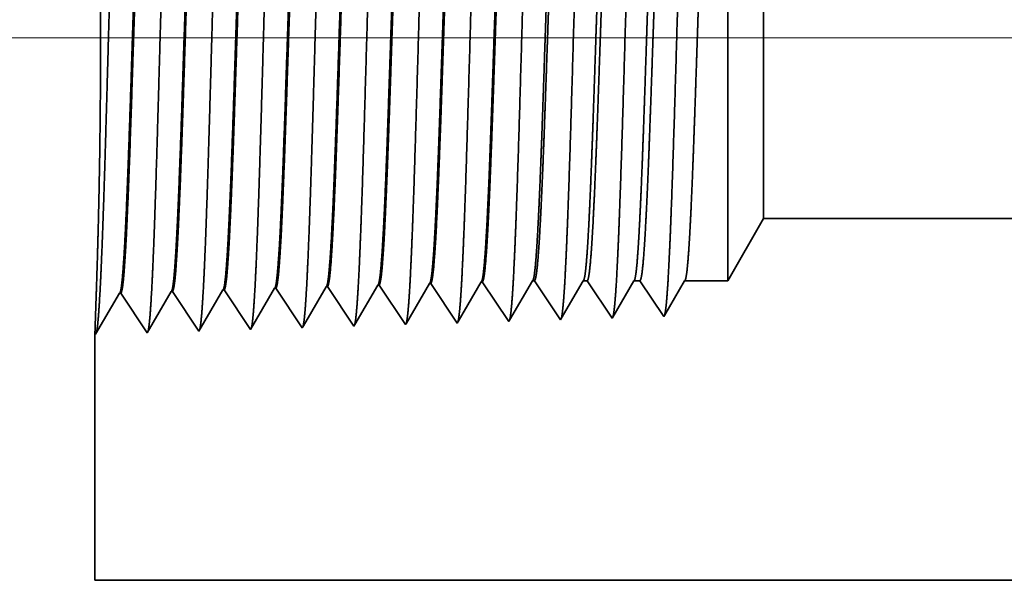
# Model space of a CAD drawing. Extents: x 0 to 10.8, y 0 to 8.2.
# Drawn here: x 1.3 to 1.5, y 1.5 to 1.6 of the extents above; entities that cross this region are included whole.
import ezdxf

# ---------------------------------------------------------------- set-up
doc = ezdxf.new("R2010")
doc.units = 0
doc.header["$MEASUREMENT"] = 0
doc.layers.get('0').update_dxf_attribs({"lineweight": 13})

# ---------------------------------------------------------------- blocks, each defined once
blk = doc.blocks.new('BLOCK23')
at = {"color": 7, "lineweight": 13, "ltscale": 0.03937}
blk.add_line((4.065839, 0.75), (-13.253743, 0.75), dxfattribs=at)
blk = doc.blocks.new('BLOCK28')
at = {"color": 7, "lineweight": 5, "ltscale": 0.002481}
blk.add_line((-9.125, 0.414065), (-9.075385, 0.5), dxfattribs=at)
at = {"color": 7, "lineweight": 5, "ltscale": 0.03937}
for p, q in [((-9.075385, 0.5), (-4.875, 0.5)), ((-6.6095, 0), (-10, 0))]:
    blk.add_line(p, q, dxfattribs=at)
at = {"color": 7, "lineweight": 5, "ltscale": 0.000226}
for p, q in [((-9.541944, 0.402525), (-9.537394, 0.410337)), ((-9.546494, 0.394714), (-9.541944, 0.402525)), ((-9.555593, 0.37909), (-9.551043, 0.386902)), ((-9.551043, 0.386902), (-9.546494, 0.394714)), ((-9.564693, 0.363466), (-9.560143, 0.371278)), ((-9.560143, 0.371278), (-9.555593, 0.37909)), ((-9.569243, 0.355655), (-9.564693, 0.363466))]:
    blk.add_line(p, q, dxfattribs=at)
at = {"color": 7, "lineweight": 5, "ltscale": 4.1e-05}
for p, q in [((-9.537394, 0.410337), (-9.535739, 0.410389)), ((-9.465965, 0.412569), (-9.46431, 0.412621)), ((-9.82311, 0.401409), (-9.821452, 0.40146)), ((-9.751681, 0.403641), (-9.750024, 0.403692)), ((-9.680251, 0.405873), (-9.678595, 0.405925)), ((-9.608822, 0.408105), (-9.607167, 0.408157))]:
    blk.add_line(p, q, dxfattribs=at)
at = {"color": 7, "lineweight": 5, "ltscale": 0.000235}
for p, q in [((-9.535739, 0.410389), (-9.530506, 0.402572)), ((-9.46431, 0.412621), (-9.459078, 0.404804)), ((-9.821452, 0.40146), (-9.816219, 0.393643)), ((-9.750024, 0.403692), (-9.744791, 0.395875)), ((-9.744791, 0.395875), (-9.739558, 0.388058)), ((-9.678595, 0.405925), (-9.673363, 0.398108)), ((-9.673363, 0.398108), (-9.66813, 0.39029)), ((-9.607167, 0.408157), (-9.601934, 0.40034)), ((-9.601934, 0.40034), (-9.596701, 0.392522)), ((-9.530506, 0.402572), (-9.525273, 0.394754)), ((-9.459078, 0.404804), (-9.453845, 0.396986)), ((-9.453845, 0.396986), (-9.448611, 0.389169)), ((-9.816219, 0.393643), (-9.810986, 0.385826)), ((-9.810986, 0.385826), (-9.805754, 0.378008)), ((-9.739558, 0.388058), (-9.734325, 0.38024)), ((-9.66813, 0.39029), (-9.662897, 0.382472)), ((-9.662897, 0.382472), (-9.657664, 0.374655)), ((-9.596701, 0.392522), (-9.591468, 0.384705)), ((-9.591468, 0.384705), (-9.586235, 0.376887)), ((-9.525273, 0.394754), (-9.52004, 0.386937)), ((-9.52004, 0.386937), (-9.514807, 0.379119)), ((-9.448611, 0.389169), (-9.443378, 0.381351)), ((-9.443378, 0.381351), (-9.438145, 0.373534)), ((-9.805754, 0.378008), (-9.800521, 0.370191)), ((-9.800521, 0.370191), (-9.795288, 0.362373)), ((-9.734325, 0.38024), (-9.729092, 0.372423)), ((-9.729092, 0.372423), (-9.723859, 0.364605)), ((-9.657664, 0.374655), (-9.652431, 0.366837)), ((-9.586235, 0.376887), (-9.581002, 0.369069)), ((-9.581002, 0.369069), (-9.575769, 0.361252)), ((-9.514807, 0.379119), (-9.509574, 0.371301)), ((-9.509574, 0.371301), (-9.50434, 0.363484)), ((-9.438145, 0.373534), (-9.432912, 0.365716)), ((-9.795288, 0.362373), (-9.790055, 0.354555)), ((-9.790055, 0.354555), (-9.784822, 0.346738)), ((-9.723859, 0.364605), (-9.718626, 0.356788)), ((-9.718626, 0.356788), (-9.713393, 0.34897)), ((-9.652431, 0.366837), (-9.647198, 0.35902)), ((-9.647198, 0.35902), (-9.641965, 0.351202)), ((-9.575769, 0.361252), (-9.570536, 0.353434)), ((-9.50434, 0.363484), (-9.499107, 0.355666)), ((-9.432912, 0.365716), (-9.427679, 0.357898))]:
    blk.add_line(p, q, dxfattribs=at)
at = {"color": 7, "lineweight": 5, "ltscale": 0.000227}
for p, q in [((-9.470533, 0.404727), (-9.465965, 0.412569)), ((-9.479667, 0.389043), (-9.4751, 0.396885)), ((-9.4751, 0.396885), (-9.470533, 0.404727)), ((-9.488802, 0.373359), (-9.484235, 0.381201)), ((-9.484235, 0.381201), (-9.479667, 0.389043)), ((-9.49337, 0.365517), (-9.488802, 0.373359)), ((-9.497937, 0.357675), (-9.49337, 0.365517))]:
    blk.add_line(p, q, dxfattribs=at)
at = {"color": 7, "lineweight": 5, "ltscale": 0.000225}
for p, q in [((-9.399486, 0.406303), (-9.394965, 0.414065)), ((-9.617879, 0.392556), (-9.613351, 0.400331)), ((-9.613351, 0.400331), (-9.608822, 0.408105)), ((-9.408527, 0.39078), (-9.404007, 0.398542)), ((-9.404007, 0.398542), (-9.399486, 0.406303)), ((-9.626935, 0.377007), (-9.622407, 0.384781)), ((-9.622407, 0.384781), (-9.617879, 0.392556)), ((-9.417569, 0.375256), (-9.413048, 0.383018)), ((-9.413048, 0.383018), (-9.408527, 0.39078)), ((-9.635991, 0.361458), (-9.631464, 0.369232)), ((-9.631464, 0.369232), (-9.626935, 0.377007)), ((-9.42209, 0.367495), (-9.417569, 0.375256)), ((-9.64052, 0.353683), (-9.635991, 0.361458)), ((-9.426611, 0.359733), (-9.42209, 0.367495))]:
    blk.add_line(p, q, dxfattribs=at)
at = {"color": 7, "lineweight": 5, "ltscale": 6.5e-05}
blk.add_line((-9.394965, 0.414065), (-9.392354, 0.414065), dxfattribs=at)
at = {"color": 7, "lineweight": 5, "ltscale": 0.00027}
for p, q in [((-9.392354, 0.414065), (-9.386337, 0.405076)), ((-9.386337, 0.405076), (-9.38032, 0.396087)), ((-9.38032, 0.396087), (-9.374303, 0.387098)), ((-9.374303, 0.387098), (-9.368285, 0.378109)), ((-9.368285, 0.378109), (-9.362268, 0.36912)), ((-9.362268, 0.36912), (-9.35625, 0.360131))]:
    blk.add_line(p, q, dxfattribs=at)
at = {"color": 7, "lineweight": 5, "ltscale": 0.000216}
for p, q in [((-9.329183, 0.406601), (-9.324836, 0.414065)), ((-9.337878, 0.391674), (-9.333531, 0.399137)), ((-9.333531, 0.399137), (-9.329183, 0.406601)), ((-9.346573, 0.376746), (-9.342225, 0.38421)), ((-9.342225, 0.38421), (-9.337878, 0.391674)), ((-9.355268, 0.361818), (-9.35092, 0.369282)), ((-9.35092, 0.369282), (-9.346573, 0.376746))]:
    blk.add_line(p, q, dxfattribs=at)
at = {"color": 7, "lineweight": 5, "ltscale": 0.000135}
blk.add_line((-9.324836, 0.414065), (-9.319432, 0.414065), dxfattribs=at)
at = {"color": 7, "lineweight": 5, "ltscale": 0.000259}
for p, q in [((-9.319432, 0.414065), (-9.313663, 0.405448)), ((-9.313663, 0.405448), (-9.307895, 0.396831)), ((-9.307895, 0.396831), (-9.302127, 0.388214)), ((-9.302127, 0.388214), (-9.296358, 0.379597)), ((-9.296358, 0.379597), (-9.29059, 0.37098)), ((-9.29059, 0.37098), (-9.284822, 0.362363))]:
    blk.add_line(p, q, dxfattribs=at)
at = {"color": 7, "lineweight": 5, "ltscale": 0.000207}
for p, q in [((-9.25888, 0.406902), (-9.254708, 0.414065)), ((-9.267224, 0.392577), (-9.263052, 0.399739)), ((-9.263052, 0.399739), (-9.25888, 0.406902)), ((-9.275568, 0.378251), (-9.271396, 0.385414)), ((-9.271396, 0.385414), (-9.267224, 0.392577)), ((-9.283912, 0.363925), (-9.27974, 0.371088)), ((-9.27974, 0.371088), (-9.275568, 0.378251))]:
    blk.add_line(p, q, dxfattribs=at)
at = {"color": 7, "lineweight": 5, "ltscale": 0.000205}
blk.add_line((-9.254708, 0.414065), (-9.246509, 0.414065), dxfattribs=at)
at = {"color": 7, "lineweight": 5, "ltscale": 0.000248}
for p, q in [((-9.246509, 0.414065), (-9.24099, 0.40582)), ((-9.24099, 0.40582), (-9.23547, 0.397575)), ((-9.23547, 0.397575), (-9.229951, 0.38933)), ((-9.229951, 0.38933), (-9.224432, 0.381085)), ((-9.224432, 0.381085), (-9.218913, 0.37284)), ((-9.218913, 0.37284), (-9.213393, 0.364595))]:
    blk.add_line(p, q, dxfattribs=at)
at = {"color": 7, "lineweight": 5, "ltscale": 0.000198}
for p, q in [((-9.188574, 0.407206), (-9.184579, 0.414065)), ((-9.196565, 0.393487), (-9.19257, 0.400346)), ((-9.19257, 0.400346), (-9.188574, 0.407206)), ((-9.204556, 0.379768), (-9.20056, 0.386628)), ((-9.20056, 0.386628), (-9.196565, 0.393487)), ((-9.212546, 0.366049), (-9.208551, 0.372909)), ((-9.208551, 0.372909), (-9.204556, 0.379768))]:
    blk.add_line(p, q, dxfattribs=at)
at = {"color": 7, "lineweight": 5, "ltscale": 0.001489}
blk.add_line((-9.184579, 0.414065), (-9.125, 0.414065), dxfattribs=at)
at = {"color": 7, "lineweight": 5, "ltscale": 0.001646}
for p, q in [((-9.999107, 0.340041), (-9.965967, 0.396944)), ((-9.964308, 0.396996), (-9.927679, 0.342274)), ((-9.927679, 0.342274), (-9.894538, 0.399176)), ((-9.892879, 0.399228), (-9.85625, 0.344506)), ((-9.85625, 0.344506), (-9.82311, 0.401409)), ((-9.784822, 0.346738), (-9.751681, 0.403641))]:
    blk.add_line(p, q, dxfattribs=at)
at = {"color": 7, "lineweight": 5, "ltscale": 4.2e-05}
for p, q in [((-9.965967, 0.396944), (-9.964308, 0.396996)), ((-9.894538, 0.399176), (-9.892879, 0.399228)), ((-9.213393, 0.364595), (-9.212546, 0.366049))]:
    blk.add_line(p, q, dxfattribs=at)
at = {"color": 7, "lineweight": 5, "ltscale": 0.000224}
for p, q in [((-9.689253, 0.390418), (-9.684752, 0.398146)), ((-9.684752, 0.398146), (-9.680251, 0.405873)), ((-9.698254, 0.374963), (-9.693754, 0.382691)), ((-9.693754, 0.382691), (-9.689253, 0.390418)), ((-9.702755, 0.367236), (-9.698254, 0.374963)), ((-9.711756, 0.351781), (-9.707255, 0.359508)), ((-9.707255, 0.359508), (-9.702755, 0.367236))]:
    blk.add_line(p, q, dxfattribs=at)
at = {"color": 7, "lineweight": 5, "ltscale": 6.4e-05}
blk.add_line((-9.570536, 0.353434), (-9.569243, 0.355655), dxfattribs=at)
at = {"color": 7, "lineweight": 5, "ltscale": 5.8e-05}
blk.add_line((-9.499107, 0.355666), (-9.497937, 0.357675), dxfattribs=at)
at = {"color": 7, "lineweight": 5, "ltscale": 5.3e-05}
blk.add_line((-9.427679, 0.357898), (-9.426611, 0.359733), dxfattribs=at)
at = {"color": 7, "lineweight": 5, "ltscale": 4.9e-05}
blk.add_line((-9.35625, 0.360131), (-9.355268, 0.361818), dxfattribs=at)
at = {"color": 7, "lineweight": 5, "ltscale": 4.5e-05}
blk.add_line((-9.284822, 0.362363), (-9.283912, 0.363925), dxfattribs=at)
at = {"color": 7, "lineweight": 5, "ltscale": 0.008534}
blk.add_line((-10, 0), (-10, 0.341375), dxfattribs=at)
at = {"color": 7, "lineweight": 5, "ltscale": 4e-05}
blk.add_line((-10, 0.341375), (-9.999107, 0.340041), dxfattribs=at)
at = {"color": 7, "lineweight": 5, "ltscale": 8.1e-05}
blk.add_line((-9.713393, 0.34897), (-9.711756, 0.351781), dxfattribs=at)
at = {"color": 7, "lineweight": 5, "ltscale": 7.2e-05}
blk.add_line((-9.641965, 0.351202), (-9.64052, 0.353683), dxfattribs=at)

msp = doc.modelspace()

# ---------------------------------------------------------------- linework, layer by layer
at = {"color": 7, "lineweight": 35, "ltscale": 0.00255}
msp.add_line((1.46778, 1.55587), (1.46778, 1.65786), dxfattribs=at)
at = {"color": 7, "lineweight": 35, "ltscale": 0.001898}
msp.add_line((1.47796, 1.5735), (1.47796, 1.64941), dxfattribs=at)
at = {"color": 7, "lineweight": 35, "ltscale": 0.000509}
msp.add_line((1.47796, 1.5735), (1.46778, 1.55587), dxfattribs=at)
at = {"color": 7, "lineweight": 35, "ltscale": 0.03937}
msp.add_line((1.47796, 1.5735), (2.34001, 1.5735), dxfattribs=at)
at = {"color": 7, "lineweight": 35, "ltscale": 0.000338}
for p, q in [((1.33236, 1.54205), (1.33917, 1.55373)), ((1.33951, 1.55374), (1.34702, 1.54251)), ((1.35417, 1.5542), (1.36168, 1.54297)), ((1.36882, 1.55465), (1.37634, 1.54342)), ((1.38348, 1.55511), (1.391, 1.54388)), ((1.39814, 1.55557), (1.40566, 1.54434)), ((1.28839, 1.54068), (1.29519, 1.55235)), ((1.29553, 1.55236), (1.30305, 1.54113)), ((1.30305, 1.54113), (1.30985, 1.55281)), ((1.31019, 1.55282), (1.3177, 1.54159)), ((1.3177, 1.54159), (1.32451, 1.55327)), ((1.32485, 1.55328), (1.33236, 1.54205))]:
    msp.add_line(p, q, dxfattribs=at)
at = {"color": 7, "lineweight": 35, "ltscale": 9e-06}
for p, q in [((1.33951, 1.55374), (1.33917, 1.55373)), ((1.35417, 1.5542), (1.35383, 1.55419)), ((1.29553, 1.55236), (1.29519, 1.55235)), ((1.31019, 1.55282), (1.30985, 1.55281)), ((1.32485, 1.55328), (1.32451, 1.55327)), ((1.43498, 1.54526), (1.43517, 1.54558)), ((1.44964, 1.54571), (1.44981, 1.54601))]:
    msp.add_line(p, q, dxfattribs=at)
at = {"color": 7, "lineweight": 35, "ltscale": 0.000321}
msp.add_line((1.34736, 1.54309), (1.35383, 1.55419), dxfattribs=at)
at = {"color": 7, "lineweight": 35, "ltscale": 0.000323}
for p, q in [((1.36198, 1.54347), (1.36848, 1.55464)), ((1.40588, 1.54472), (1.41237, 1.55587))]:
    msp.add_line(p, q, dxfattribs=at)
at = {"color": 7, "lineweight": 35, "ltscale": 8e-06}
for p, q in [((1.36882, 1.55465), (1.36848, 1.55464)), ((1.38348, 1.55511), (1.38314, 1.5551)), ((1.39814, 1.55557), (1.3978, 1.55556)), ((1.2882, 1.54095), (1.28839, 1.54068))]:
    msp.add_line(p, q, dxfattribs=at)
at = {"color": 7, "lineweight": 35, "ltscale": 0.000325}
msp.add_line((1.37661, 1.54388), (1.38314, 1.5551), dxfattribs=at)
at = {"color": 7, "lineweight": 35, "ltscale": 0.000326}
msp.add_line((1.39124, 1.54429), (1.3978, 1.55556), dxfattribs=at)
at = {"color": 7, "lineweight": 35, "ltscale": 1.3e-05}
for p, q in [((1.41237, 1.55587), (1.41291, 1.55587)), ((1.37634, 1.54342), (1.37661, 1.54388))]:
    msp.add_line(p, q, dxfattribs=at)
at = {"color": 7, "lineweight": 35, "ltscale": 0.000333}
msp.add_line((1.41291, 1.55587), (1.42032, 1.5448), dxfattribs=at)
at = {"color": 7, "lineweight": 35, "ltscale": 0.00031}
msp.add_line((1.42052, 1.54514), (1.42677, 1.55587), dxfattribs=at)
at = {"color": 7, "lineweight": 35, "ltscale": 2.8e-05}
msp.add_line((1.42677, 1.55587), (1.42788, 1.55587), dxfattribs=at)
at = {"color": 7, "lineweight": 35, "ltscale": 0.000319}
msp.add_line((1.42788, 1.55587), (1.43498, 1.54526), dxfattribs=at)
at = {"color": 7, "lineweight": 35, "ltscale": 0.000298}
msp.add_line((1.43517, 1.54558), (1.44116, 1.55587), dxfattribs=at)
at = {"color": 7, "lineweight": 35, "ltscale": 4.2e-05}
msp.add_line((1.44116, 1.55587), (1.44284, 1.55587), dxfattribs=at)
at = {"color": 7, "lineweight": 35, "ltscale": 0.000305}
msp.add_line((1.44284, 1.55587), (1.44964, 1.54571), dxfattribs=at)
at = {"color": 7, "lineweight": 35, "ltscale": 0.000285}
msp.add_line((1.44981, 1.54601), (1.45555, 1.55587), dxfattribs=at)
at = {"color": 7, "lineweight": 35, "ltscale": 0.000306}
msp.add_line((1.45555, 1.55587), (1.46778, 1.55587), dxfattribs=at)
at = {"color": 7, "lineweight": 35, "ltscale": 1e-05}
msp.add_line((1.42032, 1.5448), (1.42052, 1.54514), dxfattribs=at)
at = {"color": 7, "lineweight": 35, "ltscale": 1.7e-05}
msp.add_line((1.34702, 1.54251), (1.34736, 1.54309), dxfattribs=at)
at = {"color": 7, "lineweight": 35, "ltscale": 1.5e-05}
msp.add_line((1.36168, 1.54297), (1.36198, 1.54347), dxfattribs=at)
at = {"color": 7, "lineweight": 35, "ltscale": 1.2e-05}
msp.add_line((1.391, 1.54388), (1.39124, 1.54429), dxfattribs=at)
at = {"color": 7, "lineweight": 35, "ltscale": 1.1e-05}
msp.add_line((1.40566, 1.54434), (1.40588, 1.54472), dxfattribs=at)
at = {"color": 7, "lineweight": 35, "ltscale": 0.001752}
msp.add_line((1.2882, 1.54095), (1.2882, 1.47089), dxfattribs=at)
at = {"color": 7, "lineweight": 35, "ltscale": 0.017396}
msp.add_line((1.2882, 1.47089), (1.98404, 1.47089), dxfattribs=at)
at = {"color": 7, "lineweight": 35, "ltscale": 0.03937}
for points in [[(1.33917, 1.55373, 0.243666), (1.33929, 1.55384)], [(1.35383, 1.55418, 0.242787), (1.35395, 1.5543)], [(1.36848, 1.55464, 0.242837), (1.36861, 1.55476)], [(1.38314, 1.5551, 0.242787), (1.38327, 1.55522)], [(1.3978, 1.55556, 0.242907), (1.39793, 1.55568)], [(1.41237, 1.55587, 0.251281), (1.4125, 1.55598)], [(1.42677, 1.55587, 0.25122), (1.4269, 1.55598)], [(1.44116, 1.55587, 0.251274), (1.44129, 1.55598)], [(1.45555, 1.55587, 0.251269), (1.45568, 1.55598)], [(1.28859, 1.55228, 0.0026), (1.2882, 1.54095)], [(1.29519, 1.55235, 0.24324), (1.29531, 1.55246)], [(1.30985, 1.55281, 0.243379), (1.30997, 1.55292)], [(1.32451, 1.55327, 0.24352), (1.32463, 1.55338)]]:
    msp.add_lwpolyline(points, format="xyb", dxfattribs=at)
for points, knots in [([(1.28955, 1.55101), (1.2901, 1.5604), (1.29058, 1.57372), (1.29102, 1.58804), (1.29183, 1.61666), (1.29263, 1.64578), (1.29301, 1.65925), (1.29363, 1.67911), (1.29434, 1.69502), (1.29458, 1.69975), (1.29492, 1.70458), (1.29527, 1.7073), (1.29535, 1.70779), (1.29543, 1.70816), (1.29551, 1.70841)], [0, 0, 0, 0, 0, 0, 12.702955, 12.702955, 12.702955, 24.497616, 24.497616, 24.497616, 30.34555, 30.34555, 30.34555, 32.030208, 32.030208, 32.030208, 32.030208, 32.030208, 32.030208]), ([(1.30421, 1.55141), (1.30476, 1.56077), (1.30524, 1.57407), (1.30568, 1.58835), (1.30649, 1.61686), (1.30729, 1.64585), (1.30768, 1.65923), (1.3083, 1.67896), (1.309, 1.69475), (1.30925, 1.69945), (1.30958, 1.70421), (1.30994, 1.70687), (1.31001, 1.70735), (1.31009, 1.70771), (1.31017, 1.70795)], [0, 0, 0, 0, 0, 0, 12.66346, 12.66346, 12.66346, 24.386566, 24.386566, 24.386566, 30.203842, 30.203842, 30.203842, 31.844183, 31.844183, 31.844183, 31.844183, 31.844183, 31.844183]), ([(1.31887, 1.55181), (1.31942, 1.56115), (1.3199, 1.57442), (1.32035, 1.58866), (1.32116, 1.61705), (1.32196, 1.64591), (1.32234, 1.65921), (1.32296, 1.67882), (1.32367, 1.69449), (1.32391, 1.69914), (1.32425, 1.70383), (1.3246, 1.70644), (1.32468, 1.7069), (1.32475, 1.70725), (1.32483, 1.70749)], [0, 0, 0, 0, 0, 0, 12.623895, 12.623895, 12.623895, 24.27541, 24.27541, 24.27541, 30.061996, 30.061996, 30.061996, 31.656282, 31.656282, 31.656282, 31.656282, 31.656282, 31.656282]), ([(1.33353, 1.55221), (1.33408, 1.56152), (1.33456, 1.57477), (1.33501, 1.58897), (1.33582, 1.61725), (1.33662, 1.64597), (1.33701, 1.65918), (1.33762, 1.67868), (1.33833, 1.69422), (1.33858, 1.69884), (1.33891, 1.70346), (1.33926, 1.70601), (1.33934, 1.70646), (1.33941, 1.7068), (1.33949, 1.70703)], [0, 0, 0, 0, 0, 0, 12.584305, 12.584305, 12.584305, 24.164244, 24.164244, 24.164244, 29.92008, 29.92008, 29.92008, 31.47049, 31.47049, 31.47049, 31.47049, 31.47049, 31.47049]), ([(1.34819, 1.55262), (1.34874, 1.5619), (1.34922, 1.57512), (1.34967, 1.58928), (1.35049, 1.61744), (1.35129, 1.64603), (1.35167, 1.65916), (1.35229, 1.67853), (1.353, 1.69396), (1.35325, 1.69854), (1.35358, 1.70308), (1.35393, 1.70559), (1.354, 1.70602), (1.35407, 1.70635), (1.35415, 1.70657)], [0, 0, 0, 0, 0, 0, 12.54462, 12.54462, 12.54462, 24.052897, 24.052897, 24.052897, 29.777977, 29.777977, 29.777977, 31.284577, 31.284577, 31.284577, 31.284577, 31.284577, 31.284577]), ([(1.36285, 1.55302), (1.36325, 1.55974), (1.36362, 1.56854), (1.36396, 1.57827), (1.36473, 1.60272), (1.36546, 1.62884), (1.36588, 1.64372), (1.36655, 1.66647), (1.3673, 1.68598), (1.36757, 1.69219), (1.36798, 1.69952), (1.36842, 1.704), (1.36855, 1.70501), (1.36868, 1.70572), (1.36881, 1.70611)], [0, 0, 0, 0, 0, 0, 9.081351, 9.081351, 9.081351, 21.825483, 21.825483, 21.825483, 28.485027, 28.485027, 28.485027, 31.112891, 31.112891, 31.112891, 31.112891, 31.112891, 31.112891]), ([(1.37751, 1.55342), (1.37791, 1.56013), (1.37828, 1.56891), (1.37862, 1.57863), (1.3794, 1.60299), (1.38013, 1.629), (1.38054, 1.64379), (1.38121, 1.66641), (1.38196, 1.68577), (1.38224, 1.69194), (1.38264, 1.69918), (1.38308, 1.70359), (1.38321, 1.70457), (1.38334, 1.70526), (1.38346, 1.70565)], [0, 0, 0, 0, 0, 0, 9.060385, 9.060385, 9.060385, 21.729, 21.729, 21.729, 28.349363, 28.349363, 28.349363, 30.92744, 30.92744, 30.92744, 30.92744, 30.92744, 30.92744]), ([(1.39217, 1.55382), (1.39257, 1.56052), (1.39294, 1.56929), (1.39328, 1.57899), (1.39406, 1.60326), (1.39479, 1.62917), (1.39521, 1.64387), (1.39587, 1.66634), (1.39663, 1.68557), (1.3969, 1.6917), (1.39731, 1.69883), (1.39775, 1.70317), (1.39787, 1.70413), (1.398, 1.70481), (1.39812, 1.70519)], [0, 0, 0, 0, 0, 0, 9.039351, 9.039351, 9.039351, 21.632377, 21.632377, 21.632377, 28.213527, 28.213527, 28.213527, 30.741952, 30.741952, 30.741952, 30.741952, 30.741952, 30.741952]), ([(1.40683, 1.55422), (1.40723, 1.56091), (1.4076, 1.56967), (1.40795, 1.57936), (1.40873, 1.60354), (1.40945, 1.62933), (1.40987, 1.64394), (1.41054, 1.66628), (1.41129, 1.68537), (1.41157, 1.69144), (1.41197, 1.69849), (1.41241, 1.70276), (1.41253, 1.70369), (1.41266, 1.70435), (1.41278, 1.70473)], [0, 0, 0, 0, 0, 0, 9.018296, 9.018296, 9.018296, 21.535681, 21.535681, 21.535681, 28.07758, 28.07758, 28.07758, 30.55645, 30.55645, 30.55645, 30.55645, 30.55645, 30.55645]), ([(1.42149, 1.55463), (1.42189, 1.56129), (1.42226, 1.57005), (1.42261, 1.57972), (1.42339, 1.60381), (1.42412, 1.6295), (1.42454, 1.64401), (1.4252, 1.66621), (1.42596, 1.68516), (1.42624, 1.69119), (1.42664, 1.69814), (1.42707, 1.70234), (1.42719, 1.70325), (1.42732, 1.7039), (1.42744, 1.70427)], [0, 0, 0, 0, 0, 0, 8.997151, 8.997151, 8.997151, 21.438854, 21.438854, 21.438854, 27.941474, 27.941474, 27.941474, 30.370938, 30.370938, 30.370938, 30.370938, 30.370938, 30.370938]), ([(1.43615, 1.55503), (1.43655, 1.56168), (1.43693, 1.57043), (1.43727, 1.58009), (1.43805, 1.60409), (1.43878, 1.62966), (1.4392, 1.64408), (1.43987, 1.66614), (1.44063, 1.68496), (1.4409, 1.69094), (1.4413, 1.6978), (1.44174, 1.70193), (1.44186, 1.70281), (1.44198, 1.70344), (1.4421, 1.70382)], [0, 0, 0, 0, 0, 0, 8.975994, 8.975994, 8.975994, 21.341926, 21.341926, 21.341926, 27.805223, 27.805223, 27.805223, 30.185401, 30.185401, 30.185401, 30.185401, 30.185401, 30.185401]), ([(1.45081, 1.55543), (1.45121, 1.56207), (1.45159, 1.5708), (1.45194, 1.58045), (1.45272, 1.60436), (1.45345, 1.62982), (1.45387, 1.64415), (1.45453, 1.66608), (1.45529, 1.68475), (1.45557, 1.69069), (1.45597, 1.69745), (1.4564, 1.70151), (1.45652, 1.70237), (1.45664, 1.70299), (1.45675, 1.70336)], [0, 0, 0, 0, 0, 0, 8.954773, 8.954773, 8.954773, 21.244879, 21.244879, 21.244879, 27.668819, 27.668819, 27.668819, 29.999844, 29.999844, 29.999844, 29.999844, 29.999844, 29.999844]), ([(1.28859, 1.55228), (1.28881, 1.55876), (1.28907, 1.56716), (1.28933, 1.57691), (1.28976, 1.59986), (1.28986, 1.6248), (1.28978, 1.6385), (1.28945, 1.66073), (1.28894, 1.67893), (1.28872, 1.68551), (1.28845, 1.69251), (1.28829, 1.69615), (1.28825, 1.69688), (1.28823, 1.69733), (1.28822, 1.69751)], [0, 0, 0, 0, 0, 0, 11.868021, 11.868021, 11.868021, 26.067693, 26.067693, 26.067693, 36.131371, 36.131371, 36.131371, 39.861939, 39.861939, 39.861939, 39.861939, 39.861939, 39.861939]), ([(1.30252, 1.69704), (1.30231, 1.69705), (1.3021, 1.69632), (1.30189, 1.69485), (1.3013, 1.68879), (1.30075, 1.67824), (1.3004, 1.66994), (1.29961, 1.6487), (1.29885, 1.62474), (1.2984, 1.61049), (1.29775, 1.59063), (1.29705, 1.57403), (1.29683, 1.56911), (1.29659, 1.56481), (1.29635, 1.56126)], [0, 0, 0, 0, 0, 0, 6.134011, 6.134011, 6.134011, 17.347196, 17.347196, 17.347196, 32.691651, 32.691651, 32.691651, 39.979289, 39.979289, 39.979289, 39.979289, 39.979289, 39.979289]), ([(1.30274, 1.69695), (1.30254, 1.69664), (1.30233, 1.69561), (1.30212, 1.69389), (1.30165, 1.6884), (1.3012, 1.68007), (1.30094, 1.67448), (1.30013, 1.65451), (1.29936, 1.63037), (1.29882, 1.61286), (1.2981, 1.59045), (1.29732, 1.57249), (1.29712, 1.56822), (1.29691, 1.56444), (1.29669, 1.56127)], [0, 0, 0, 0, 0, 0, 6.019111, 6.019111, 6.019111, 14.092756, 14.092756, 14.092756, 32.717351, 32.717351, 32.717351, 39.211462, 39.211462, 39.211462, 39.211462, 39.211462, 39.211462]), ([(1.31718, 1.69658), (1.31697, 1.69659), (1.31675, 1.69586), (1.31654, 1.69439), (1.31596, 1.68832), (1.3154, 1.67777), (1.31505, 1.66947), (1.31426, 1.64827), (1.3135, 1.62439), (1.31305, 1.61016), (1.31239, 1.59053), (1.3117, 1.57415), (1.31148, 1.56935), (1.31125, 1.56514), (1.31101, 1.56166)], [0, 0, 0, 0, 0, 0, 6.135592, 6.135592, 6.135592, 17.359494, 17.359494, 17.359494, 32.661277, 32.661277, 32.661277, 39.823013, 39.823013, 39.823013, 39.823013, 39.823013, 39.823013]), ([(1.3174, 1.69649), (1.31719, 1.69618), (1.31699, 1.69515), (1.31678, 1.69342), (1.3163, 1.68793), (1.31585, 1.6796), (1.31559, 1.67401), (1.31511, 1.66228), (1.31465, 1.64913), (1.31443, 1.64253), (1.31389, 1.62608), (1.31336, 1.60943), (1.31303, 1.59962), (1.31251, 1.58506), (1.31197, 1.57267), (1.31177, 1.56848), (1.31156, 1.56479), (1.31135, 1.56167)], [0, 0, 0, 0, 0, 0, 6.020873, 6.020873, 6.020873, 14.101603, 14.101603, 14.101603, 21.70294, 21.70294, 21.70294, 32.740498, 32.740498, 32.740498, 39.133652, 39.133652, 39.133652, 39.133652, 39.133652, 39.133652]), ([(1.33184, 1.69612), (1.33162, 1.69613), (1.33141, 1.6954), (1.3312, 1.69393), (1.33061, 1.68786), (1.33006, 1.67731), (1.3297, 1.66899), (1.32891, 1.64783), (1.32814, 1.62401), (1.32769, 1.60984), (1.32704, 1.59042), (1.32635, 1.57427), (1.32613, 1.56958), (1.3259, 1.56547), (1.32567, 1.56206)], [0, 0, 0, 0, 0, 0, 6.13731, 6.13731, 6.13731, 17.372296, 17.372296, 17.372296, 32.639898, 32.639898, 32.639898, 39.676003, 39.676003, 39.676003, 39.676003, 39.676003, 39.676003]), ([(1.33206, 1.69603), (1.33185, 1.69572), (1.33164, 1.69469), (1.33144, 1.69296), (1.33096, 1.68747), (1.3305, 1.67913), (1.33025, 1.67354), (1.32977, 1.66182), (1.3293, 1.64868), (1.32908, 1.6421), (1.32854, 1.62572), (1.328, 1.60917), (1.32768, 1.59943), (1.32716, 1.58505), (1.32663, 1.57284), (1.32642, 1.56875), (1.32622, 1.56513), (1.32601, 1.56207)], [0, 0, 0, 0, 0, 0, 6.022755, 6.022755, 6.022755, 14.110845, 14.110845, 14.110845, 21.705302, 21.705302, 21.705302, 32.696483, 32.696483, 32.696483, 38.988006, 38.988006, 38.988006, 38.988006, 38.988006, 38.988006]), ([(1.3465, 1.69567), (1.34628, 1.69567), (1.34607, 1.69494), (1.34586, 1.69347), (1.34527, 1.6874), (1.34471, 1.67684), (1.34435, 1.66852), (1.34376, 1.65291), (1.34319, 1.63586), (1.34295, 1.62842), (1.34237, 1.61055), (1.34177, 1.59328), (1.34142, 1.58369), (1.34099, 1.57355), (1.34054, 1.56567), (1.34047, 1.56454), (1.3404, 1.56347), (1.34033, 1.56246)], [0, 0, 0, 0, 0, 0, 6.139153, 6.139153, 6.139153, 17.385591, 17.385591, 17.385591, 25.70438, 25.70438, 25.70438, 37.526449, 37.526449, 37.526449, 39.613951, 39.613951, 39.613951, 39.613951, 39.613951, 39.613951]), ([(1.34672, 1.69557), (1.34651, 1.69526), (1.3463, 1.69423), (1.34609, 1.6925), (1.34561, 1.687), (1.34516, 1.67866), (1.3449, 1.67307), (1.34442, 1.66135), (1.34395, 1.64823), (1.34373, 1.64166), (1.34319, 1.62536), (1.34265, 1.6089), (1.34232, 1.59925), (1.34181, 1.58506), (1.34128, 1.57302), (1.34108, 1.56902), (1.34088, 1.56547), (1.34067, 1.56248)], [0, 0, 0, 0, 0, 0, 6.024772, 6.024772, 6.024772, 14.120505, 14.120505, 14.120505, 21.708365, 21.708365, 21.708365, 32.655416, 32.655416, 32.655416, 38.845631, 38.845631, 38.845631, 38.845631, 38.845631, 38.845631]), ([(1.36115, 1.69521), (1.36094, 1.69521), (1.36073, 1.69448), (1.36052, 1.69302), (1.35992, 1.68694), (1.35936, 1.67637), (1.359, 1.66804), (1.35841, 1.65244), (1.35784, 1.63542), (1.35759, 1.62797), (1.35695, 1.60847), (1.3563, 1.58972), (1.35588, 1.57876), (1.35545, 1.56947), (1.35499, 1.56286)], [0, 0, 0, 0, 0, 0, 6.141129, 6.141129, 6.141129, 17.399402, 17.399402, 17.399402, 25.714785, 25.714785, 25.714785, 39.440651, 39.440651, 39.440651, 39.440651, 39.440651, 39.440651]), ([(1.36138, 1.69511), (1.36117, 1.6948), (1.36096, 1.69377), (1.36075, 1.69204), (1.36027, 1.68654), (1.35981, 1.67819), (1.35955, 1.67259), (1.35907, 1.66088), (1.3586, 1.64777), (1.35837, 1.64123), (1.35783, 1.625), (1.3573, 1.60863), (1.35697, 1.59906), (1.35646, 1.58506), (1.35593, 1.5732), (1.35573, 1.56929), (1.35553, 1.56582), (1.35533, 1.56288)], [0, 0, 0, 0, 0, 0, 6.026926, 6.026926, 6.026926, 14.130593, 14.130593, 14.130593, 21.711954, 21.711954, 21.711954, 32.611925, 32.611925, 32.611925, 38.6997, 38.6997, 38.6997, 38.6997, 38.6997, 38.6997]), ([(1.37581, 1.69475), (1.3756, 1.69476), (1.37539, 1.69402), (1.37517, 1.69256), (1.37479, 1.68866), (1.37442, 1.68292), (1.37426, 1.68011), (1.37391, 1.67305), (1.37356, 1.66469), (1.37337, 1.65994), (1.37306, 1.65158), (1.37276, 1.64304), (1.37266, 1.64007), (1.37242, 1.6328), (1.37217, 1.62542), (1.37205, 1.62176), (1.3718, 1.61437), (1.37155, 1.60711), (1.37145, 1.60404), (1.3711, 1.5941), (1.37073, 1.58447), (1.37048, 1.57852), (1.37017, 1.57182), (1.36985, 1.56639), (1.36979, 1.56529), (1.36972, 1.56425), (1.36965, 1.56327)], [0, 0, 0, 0, 0, 0, 6.143243, 6.143243, 6.143243, 11.160626, 11.160626, 11.160626, 16.964195, 16.964195, 16.964195, 21.189837, 21.189837, 21.189837, 25.324437, 25.324437, 25.324437, 29.584481, 29.584481, 29.584481, 37.085392, 37.085392, 37.085392, 39.129443, 39.129443, 39.129443, 39.129443, 39.129443, 39.129443]), ([(1.37604, 1.69465), (1.37582, 1.69434), (1.37561, 1.69331), (1.3754, 1.69158), (1.37503, 1.68726), (1.37466, 1.68119), (1.3745, 1.67818), (1.37413, 1.6705), (1.37377, 1.66158), (1.37358, 1.65646), (1.37327, 1.64793), (1.37297, 1.63922), (1.37286, 1.63578), (1.37262, 1.6287), (1.37238, 1.62156), (1.37226, 1.61798), (1.37203, 1.61094), (1.37179, 1.60404), (1.37166, 1.60046), (1.37132, 1.59105), (1.37097, 1.58198), (1.37073, 1.57642), (1.37044, 1.57048), (1.37015, 1.56565), (1.3701, 1.56482), (1.37004, 1.56404), (1.36999, 1.56328)], [0, 0, 0, 0, 0, 0, 6.029204, 6.029204, 6.029204, 11.087817, 11.087817, 11.087817, 17.212082, 17.212082, 17.212082, 21.222223, 21.222223, 21.222223, 25.274737, 25.274737, 25.274737, 29.248238, 29.248238, 29.248238, 36.470614, 36.470614, 36.470614, 38.03745, 38.03745, 38.03745, 38.03745, 38.03745, 38.03745]), ([(1.39047, 1.69429), (1.39026, 1.6943), (1.39004, 1.69357), (1.38983, 1.6921), (1.38945, 1.6882), (1.38908, 1.68246), (1.38892, 1.67965), (1.38856, 1.67258), (1.38821, 1.66421), (1.38802, 1.65946), (1.38771, 1.65112), (1.38741, 1.64259), (1.38731, 1.63964), (1.38706, 1.63241), (1.38682, 1.62508), (1.3867, 1.62145), (1.38645, 1.61411), (1.3862, 1.60691), (1.3861, 1.60384), (1.38575, 1.59399), (1.38538, 1.58445), (1.38513, 1.57857), (1.38482, 1.57199), (1.38451, 1.56667), (1.38444, 1.56561), (1.38438, 1.56461), (1.38431, 1.56367)], [0, 0, 0, 0, 0, 0, 6.145488, 6.145488, 6.145488, 11.16487, 11.16487, 11.16487, 16.981871, 16.981871, 16.981871, 21.194315, 21.194315, 21.194315, 25.312942, 25.312942, 25.312942, 29.546082, 29.546082, 29.546082, 37.004792, 37.004792, 37.004792, 38.980556, 38.980556, 38.980556, 38.980556, 38.980556, 38.980556]), ([(1.39069, 1.69419), (1.39048, 1.69388), (1.39027, 1.69285), (1.39006, 1.69111), (1.38968, 1.6868), (1.38932, 1.68073), (1.38916, 1.67771), (1.38878, 1.67002), (1.38842, 1.66108), (1.38823, 1.65595), (1.38792, 1.64745), (1.38762, 1.63876), (1.3875, 1.63529), (1.38726, 1.62826), (1.38703, 1.62118), (1.38691, 1.61763), (1.38667, 1.61066), (1.38644, 1.60384), (1.38631, 1.60021), (1.38592, 1.58961), (1.38552, 1.57949), (1.38523, 1.57312), (1.38494, 1.56786), (1.38465, 1.56368)], [0, 0, 0, 0, 0, 0, 6.031629, 6.031629, 6.031629, 11.090386, 11.090386, 11.090386, 17.237085, 17.237085, 17.237085, 21.21893, 21.21893, 21.21893, 25.254848, 25.254848, 25.254848, 29.186089, 29.186089, 29.186089, 37.891821, 37.891821, 37.891821, 37.891821, 37.891821, 37.891821]), ([(1.40513, 1.69383), (1.40492, 1.69384), (1.4047, 1.69311), (1.40449, 1.69164), (1.4041, 1.68774), (1.40373, 1.68201), (1.40357, 1.6792), (1.40321, 1.67212), (1.40286, 1.66374), (1.40267, 1.65897), (1.40236, 1.65065), (1.40206, 1.64215), (1.40196, 1.63921), (1.40171, 1.63202), (1.40147, 1.62473), (1.40134, 1.62113), (1.4011, 1.61385), (1.40085, 1.60671), (1.40074, 1.60363), (1.40039, 1.59387), (1.40003, 1.58443), (1.39978, 1.57862), (1.39947, 1.57217), (1.39916, 1.56695), (1.3991, 1.56594), (1.39903, 1.56498), (1.39897, 1.56407)], [0, 0, 0, 0, 0, 0, 6.147878, 6.147878, 6.147878, 11.169302, 11.169302, 11.169302, 17.000466, 17.000466, 17.000466, 21.196442, 21.196442, 21.196442, 25.299072, 25.299072, 25.299072, 29.502321, 29.502321, 29.502321, 36.919002, 36.919002, 36.919002, 38.825536, 38.825536, 38.825536, 38.825536, 38.825536, 38.825536]), ([(1.40535, 1.69374), (1.40514, 1.69342), (1.40493, 1.69239), (1.40472, 1.69065), (1.40434, 1.68634), (1.40397, 1.68027), (1.40381, 1.67725), (1.40344, 1.66954), (1.40307, 1.66059), (1.40287, 1.65545), (1.40257, 1.64698), (1.40227, 1.63832), (1.40214, 1.63477), (1.40191, 1.62781), (1.40167, 1.6208), (1.40155, 1.61727), (1.40132, 1.61038), (1.40108, 1.60363), (1.40095, 1.59995), (1.40057, 1.58953), (1.40017, 1.57958), (1.39988, 1.57335), (1.3996, 1.56819), (1.39931, 1.56409)], [0, 0, 0, 0, 0, 0, 6.034186, 6.034186, 6.034186, 11.093018, 11.093018, 11.093018, 17.262862, 17.262862, 17.262862, 21.200136, 21.200136, 21.200136, 25.219451, 25.219451, 25.219451, 29.109875, 29.109875, 29.109875, 37.693159, 37.693159, 37.693159, 37.693159, 37.693159, 37.693159]), ([(1.41712, 1.65786), (1.41697, 1.65405), (1.41683, 1.65011), (1.41669, 1.64596), (1.41648, 1.63998), (1.41627, 1.63385), (1.4162, 1.63175), (1.4161, 1.62856), (1.41599, 1.62533), (1.41595, 1.62424), (1.4156, 1.61352), (1.41524, 1.60287), (1.41492, 1.59368), (1.41445, 1.58156), (1.41396, 1.57153), (1.41381, 1.56886), (1.41367, 1.56644), (1.41352, 1.5643)], [0, 0, 0, 0, 0, 0, 4.622847, 4.622847, 4.622847, 6.993361, 6.993361, 6.993361, 8.196817, 8.196817, 8.196817, 18.815205, 18.815205, 18.815205, 23.094771, 23.094771, 23.094771, 23.094771, 23.094771, 23.094771]), ([(1.41784, 1.65786), (1.41769, 1.65405), (1.41754, 1.65012), (1.41739, 1.64596), (1.41718, 1.63999), (1.41697, 1.63387), (1.41689, 1.63177), (1.41678, 1.62857), (1.41667, 1.62534), (1.41663, 1.62425), (1.41626, 1.61354), (1.41589, 1.60289), (1.41556, 1.59371), (1.41507, 1.58158), (1.41456, 1.57155), (1.41441, 1.56887), (1.41426, 1.56645), (1.4141, 1.56432)], [0, 0, 0, 0, 0, 0, 4.606771, 4.606771, 4.606771, 6.971171, 6.971171, 6.971171, 8.171825, 8.171825, 8.171825, 18.765261, 18.765261, 18.765261, 23.033054, 23.033054, 23.033054, 23.033054, 23.033054, 23.033054]), ([(1.43151, 1.65786), (1.43137, 1.65405), (1.43122, 1.6501), (1.43108, 1.64597), (1.43087, 1.63998), (1.43067, 1.63385), (1.4306, 1.63175), (1.43049, 1.62855), (1.43038, 1.62532), (1.43035, 1.62423), (1.42999, 1.61352), (1.42963, 1.60287), (1.42931, 1.59369), (1.42884, 1.58156), (1.42835, 1.57153), (1.42821, 1.56886), (1.42806, 1.56644), (1.42791, 1.5643)], [0, 0, 0, 0, 0, 0, 4.613714, 4.613714, 4.613714, 6.978838, 6.978838, 6.978838, 8.179553, 8.179553, 8.179553, 18.772585, 18.772585, 18.772585, 23.039734, 23.039734, 23.039734, 23.039734, 23.039734, 23.039734]), ([(1.43281, 1.65786), (1.43266, 1.65405), (1.43251, 1.65011), (1.43236, 1.64596), (1.43215, 1.63999), (1.43193, 1.63387), (1.43186, 1.63177), (1.43175, 1.62857), (1.43164, 1.62534), (1.4316, 1.62425), (1.43123, 1.61354), (1.43086, 1.6029), (1.43052, 1.59371), (1.43004, 1.58158), (1.42952, 1.57155), (1.42937, 1.56887), (1.42922, 1.56645), (1.42907, 1.56432)], [0, 0, 0, 0, 0, 0, 4.596416, 4.596416, 4.596416, 6.955194, 6.955194, 6.955194, 8.153044, 8.153044, 8.153044, 18.721049, 18.721049, 18.721049, 22.976297, 22.976297, 22.976297, 22.976297, 22.976297, 22.976297]), ([(1.4459, 1.65786), (1.44576, 1.65404), (1.44562, 1.6501), (1.44547, 1.64597), (1.44526, 1.63998), (1.44506, 1.63385), (1.44499, 1.63175), (1.44488, 1.62855), (1.44477, 1.62532), (1.44474, 1.62423), (1.44438, 1.61352), (1.44403, 1.60287), (1.4437, 1.59369), (1.44324, 1.58156), (1.44274, 1.57153), (1.4426, 1.56886), (1.44245, 1.56643), (1.4423, 1.5643)], [0, 0, 0, 0, 0, 0, 4.603456, 4.603456, 4.603456, 6.962998, 6.962998, 6.962998, 8.160918, 8.160918, 8.160918, 18.728536, 18.728536, 18.728536, 22.983134, 22.983134, 22.983134, 22.983134, 22.983134, 22.983134]), ([(1.44777, 1.65786), (1.44762, 1.65405), (1.44748, 1.65011), (1.44732, 1.64596), (1.44711, 1.63999), (1.4469, 1.63387), (1.44682, 1.63177), (1.44671, 1.62857), (1.4466, 1.62535), (1.44656, 1.62426), (1.44619, 1.61355), (1.44582, 1.6029), (1.44549, 1.59372), (1.445, 1.58159), (1.44449, 1.57156), (1.44434, 1.56888), (1.44419, 1.56645), (1.44403, 1.56432)], [0, 0, 0, 0, 0, 0, 4.585471, 4.585471, 4.585471, 6.938709, 6.938709, 6.938709, 8.133834, 8.133834, 8.133834, 18.677043, 18.677043, 18.677043, 22.92007, 22.92007, 22.92007, 22.92007, 22.92007, 22.92007]), ([(1.4603, 1.65786), (1.46015, 1.65404), (1.46001, 1.6501), (1.45986, 1.64597), (1.45966, 1.63998), (1.45945, 1.63385), (1.45938, 1.63175), (1.45927, 1.62855), (1.45917, 1.62532), (1.45913, 1.62423), (1.45878, 1.61352), (1.45842, 1.60288), (1.4581, 1.59369), (1.45763, 1.58156), (1.45714, 1.57153), (1.45699, 1.56886), (1.45685, 1.56643), (1.4567, 1.5643)], [0, 0, 0, 0, 0, 0, 4.592602, 4.592602, 4.592602, 6.946626, 6.946626, 6.946626, 8.141825, 8.141825, 8.141825, 18.684678, 18.684678, 18.684678, 22.92705, 22.92705, 22.92705, 22.92705, 22.92705, 22.92705]), ([(1.39123, 1.54427), (1.3914, 1.54487), (1.39158, 1.54603), (1.39175, 1.54771), (1.39193, 1.55007), (1.39211, 1.55287), (1.39213, 1.55318), (1.39215, 1.5535), (1.39217, 1.55382)], [0, 0, 0, 0, 0, 0, 3.51959, 3.51959, 3.51959, 3.955996, 3.955996, 3.955996, 3.955996, 3.955996, 3.955996]), ([(1.40588, 1.5447), (1.40606, 1.54528), (1.40623, 1.54643), (1.4064, 1.54811), (1.40659, 1.55047), (1.40677, 1.55327), (1.40679, 1.55358), (1.40681, 1.5539), (1.40683, 1.55422)], [0, 0, 0, 0, 0, 0, 3.526933, 3.526933, 3.526933, 3.964444, 3.964444, 3.964444, 3.964444, 3.964444, 3.964444]), ([(1.42048, 1.54499), (1.42065, 1.54538), (1.42081, 1.54628), (1.42097, 1.54765), (1.42117, 1.54991), (1.42136, 1.5527), (1.42141, 1.55332), (1.42145, 1.55396), (1.42149, 1.55463)], [0, 0, 0, 0, 0, 0, 3.285232, 3.285232, 3.285232, 4.180882, 4.180882, 4.180882, 4.180882, 4.180882, 4.180882]), ([(1.43521, 1.54566), (1.43539, 1.54626), (1.43556, 1.54741), (1.43573, 1.54906), (1.43591, 1.55137), (1.43609, 1.5541), (1.43611, 1.5544), (1.43613, 1.55471), (1.43615, 1.55503)], [0, 0, 0, 0, 0, 0, 3.433421, 3.433421, 3.433421, 3.859113, 3.859113, 3.859113, 3.859113, 3.859113, 3.859113]), ([(1.44987, 1.54611), (1.45005, 1.54671), (1.45022, 1.54784), (1.45039, 1.54948), (1.45057, 1.55178), (1.45075, 1.5545), (1.45077, 1.55481), (1.45079, 1.55512), (1.45081, 1.55543)], [0, 0, 0, 0, 0, 0, 3.418736, 3.418736, 3.418736, 3.842678, 3.842678, 3.842678, 3.842678, 3.842678, 3.842678]), ([(1.28861, 1.54105), (1.28878, 1.54166), (1.28896, 1.54285), (1.28913, 1.54461), (1.28931, 1.54708), (1.28949, 1.55001), (1.28951, 1.55033), (1.28953, 1.55067), (1.28955, 1.55101)], [0, 0, 0, 0, 0, 0, 3.699546, 3.699546, 3.699546, 4.158204, 4.158204, 4.158204, 4.158204, 4.158204, 4.158204]), ([(1.30327, 1.54151), (1.30344, 1.54212), (1.30362, 1.54331), (1.30379, 1.54505), (1.30397, 1.5475), (1.30415, 1.55041), (1.30417, 1.55074), (1.30419, 1.55107), (1.30421, 1.55141)], [0, 0, 0, 0, 0, 0, 3.673818, 3.673818, 3.673818, 4.129295, 4.129295, 4.129295, 4.129295, 4.129295, 4.129295]), ([(1.31793, 1.54197), (1.3181, 1.54258), (1.31828, 1.54376), (1.31845, 1.54549), (1.31863, 1.54793), (1.31881, 1.55082), (1.31883, 1.55115), (1.31885, 1.55148), (1.31887, 1.55181)], [0, 0, 0, 0, 0, 0, 3.648089, 3.648089, 3.648089, 4.100385, 4.100385, 4.100385, 4.100385, 4.100385, 4.100385]), ([(1.33259, 1.54243), (1.33276, 1.54304), (1.33294, 1.54422), (1.33311, 1.54594), (1.33329, 1.54836), (1.33347, 1.55123), (1.33349, 1.55155), (1.33351, 1.55188), (1.33353, 1.55221)], [0, 0, 0, 0, 0, 0, 3.622395, 3.622395, 3.622395, 4.071514, 4.071514, 4.071514, 4.071514, 4.071514, 4.071514]), ([(1.34725, 1.54289), (1.34742, 1.54349), (1.3476, 1.54467), (1.34777, 1.54638), (1.34795, 1.54879), (1.34813, 1.55164), (1.34815, 1.55196), (1.34817, 1.55229), (1.34819, 1.55262)], [0, 0, 0, 0, 0, 0, 3.596675, 3.596675, 3.596675, 4.042614, 4.042614, 4.042614, 4.042614, 4.042614, 4.042614]), ([(1.36191, 1.54335), (1.36208, 1.54395), (1.36226, 1.54512), (1.36243, 1.54683), (1.36261, 1.54922), (1.36279, 1.55205), (1.36281, 1.55237), (1.36283, 1.55269), (1.36285, 1.55302)], [0, 0, 0, 0, 0, 0, 3.570996, 3.570996, 3.570996, 4.01376, 4.01376, 4.01376, 4.01376, 4.01376, 4.01376]), ([(1.37657, 1.54381), (1.37674, 1.54441), (1.37692, 1.54558), (1.37709, 1.54727), (1.37727, 1.54964), (1.37745, 1.55246), (1.37747, 1.55277), (1.37749, 1.55309), (1.37751, 1.55342)], [0, 0, 0, 0, 0, 0, 3.545279, 3.545279, 3.545279, 3.984862, 3.984862, 3.984862, 3.984862, 3.984862, 3.984862])]:
    msp.add_open_spline(points, degree=5, knots=knots, dxfattribs=at)
for points in [[(1.32567, 1.56206), (1.32547, 1.55909), (1.32527, 1.55665), (1.32506, 1.55484), (1.32485, 1.55374), (1.32463, 1.55338)], [(1.32601, 1.56207), (1.32579, 1.55874), (1.32556, 1.55608), (1.32532, 1.55422), (1.32508, 1.55329), (1.32485, 1.55328)], [(1.34033, 1.56246), (1.34013, 1.55951), (1.33993, 1.55709), (1.33972, 1.55529), (1.33951, 1.5542), (1.33929, 1.55384)], [(1.34067, 1.56247), (1.34045, 1.55916), (1.34022, 1.55652), (1.33998, 1.55467), (1.33974, 1.55375), (1.33951, 1.55374)], [(1.35499, 1.56286), (1.35479, 1.55993), (1.35458, 1.55753), (1.35438, 1.55574), (1.35417, 1.55466), (1.35396, 1.5543)], [(1.35533, 1.56287), (1.35511, 1.55958), (1.35487, 1.55695), (1.35464, 1.55513), (1.3544, 1.55421), (1.35417, 1.5542)], [(1.36965, 1.56326), (1.36945, 1.56035), (1.36924, 1.55797), (1.36904, 1.5562), (1.36883, 1.55512), (1.36862, 1.55476)], [(1.36999, 1.56328), (1.36976, 1.56001), (1.36953, 1.5574), (1.3693, 1.55558), (1.36906, 1.55466), (1.36882, 1.55465)], [(1.38431, 1.56366), (1.38411, 1.56078), (1.3839, 1.55841), (1.3837, 1.55665), (1.38349, 1.55558), (1.38328, 1.55522)], [(1.38465, 1.56368), (1.38442, 1.56043), (1.38419, 1.55783), (1.38396, 1.55603), (1.38372, 1.55512), (1.38348, 1.55511)], [(1.39897, 1.56406), (1.39877, 1.5612), (1.39856, 1.55885), (1.39836, 1.5571), (1.39815, 1.55604), (1.39794, 1.55568)], [(1.39931, 1.56408), (1.39908, 1.56085), (1.39885, 1.55827), (1.39862, 1.55648), (1.39838, 1.55558), (1.39814, 1.55557)], [(1.41352, 1.5643), (1.41332, 1.56146), (1.41312, 1.55913), (1.41292, 1.55739), (1.41271, 1.55633), (1.41251, 1.55598)], [(1.4141, 1.56432), (1.41387, 1.56111), (1.41364, 1.55855), (1.4134, 1.55676), (1.41315, 1.55587), (1.41291, 1.55587)], [(1.42791, 1.5643), (1.42772, 1.56146), (1.42751, 1.55913), (1.42731, 1.55739), (1.4271, 1.55633), (1.4269, 1.55598)], [(1.42907, 1.56432), (1.42884, 1.56111), (1.4286, 1.55855), (1.42836, 1.55677), (1.42812, 1.55587), (1.42788, 1.55587)], [(1.4423, 1.5643), (1.44211, 1.56146), (1.44191, 1.55913), (1.4417, 1.55739), (1.4415, 1.55633), (1.44129, 1.55598)], [(1.44403, 1.56432), (1.4438, 1.56111), (1.44357, 1.55855), (1.44333, 1.55677), (1.44309, 1.55587), (1.44284, 1.55587)], [(1.4567, 1.5643), (1.4565, 1.56146), (1.4563, 1.55913), (1.4561, 1.55739), (1.45589, 1.55633), (1.45568, 1.55598)], [(1.29635, 1.56125), (1.29615, 1.55824), (1.29595, 1.55577), (1.29574, 1.55394), (1.29553, 1.55283), (1.29531, 1.55246)], [(1.29669, 1.56127), (1.29647, 1.55789), (1.29624, 1.5552), (1.296, 1.55332), (1.29577, 1.55237), (1.29553, 1.55236)], [(1.31101, 1.56166), (1.31081, 1.55866), (1.31061, 1.55621), (1.3104, 1.55439), (1.31019, 1.55329), (1.30997, 1.55292)], [(1.31135, 1.56167), (1.31113, 1.55832), (1.3109, 1.55564), (1.31066, 1.55377), (1.31042, 1.55283), (1.31019, 1.55282)]]:
    msp.add_open_spline(points, degree=5, dxfattribs=at)

# ---------------------------------------------------------------- block references
at = {"lineweight": 0, "xscale": 0.20523, "yscale": 0.20523, "zscale": 0.20523}
for name in ['BLOCK23', 'BLOCK28']:
    msp.add_blockref(name, (3.3405, 1.47089), dxfattribs=at)

doc.saveas('drawing.dxf')
